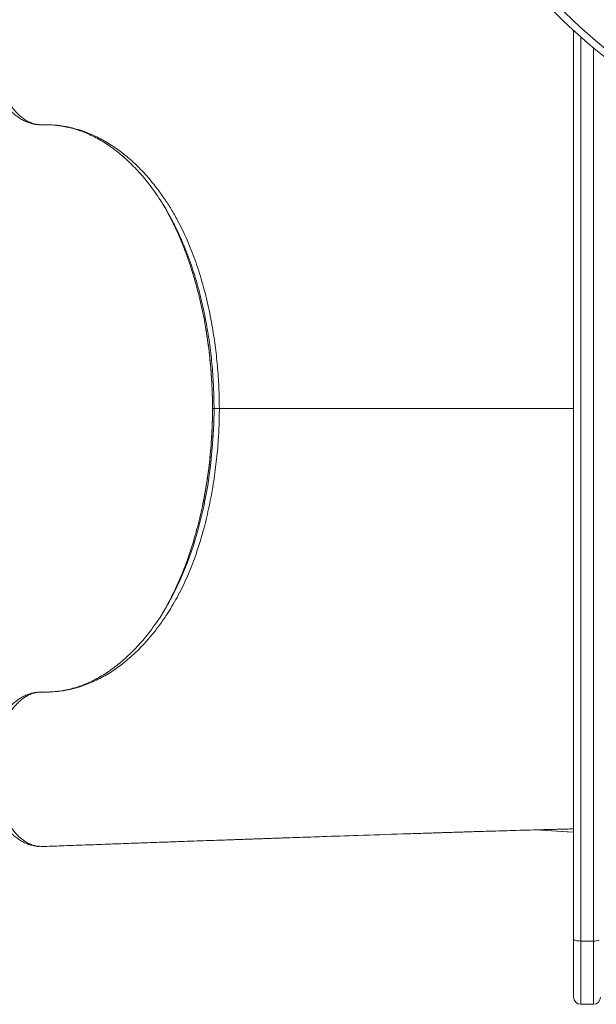
# Model space of a CAD drawing. Units: millimetres. Extents: x -11054 to 26430, y -4087 to 8397.
# Drawn here: x -1846 to -1438, y -2466 to -1770 of the extents above; entities that cross this region are included whole.
import ezdxf

# ---------------------------------------------------------------- set-up
doc = ezdxf.new("R2010")
doc.units = ezdxf.units.MM

msp = doc.modelspace()

# ---------------------------------------------------------------- linework, layer by layer
at = {"color": 7, "linetype": 'Continuous', "lineweight": 15}
for p, q in [((-1454.37, -2419.97), (-1454.37, -1777.9)), ((-1709.37, -2044.92), (-1708.29, -2044.92)), ((-1832.22, -2354.35), (-1831.77, -2354.33)), ((-1831.21, -2354.33), (-1830.66, -2354.36)), ((-1454.37, -2460.95), (-1454.37, -2419.97)), ((-1440.37, -2421.25), (-1449.37, -2421.25)), ((-1449.37, -2465.95), (-1440.37, -2465.95))]:
    msp.add_line(p, q, dxfattribs=at)
at = {"color": 8, "linetype": 'Continuous', "lineweight": 15}
for p, q in [((-1449.37, -1782.4), (-1449.37, -2421.25)), ((-1440.37, -2421.25), (-1440.37, -1790.17)), ((-1709.38, -2044.92), (-1709.37, -2044.92)), ((-1454.37, -2344.24), (-1481.18, -2342.71)), ((-1449.37, -2421.25), (-1449.37, -2465.95)), ((-1440.37, -2465.95), (-1440.37, -2421.25))]:
    msp.add_line(p, q, dxfattribs=at)
at = {"color": 8, "linetype": 'Continuous', "lineweight": 15, "flags": 128}
msp.add_lwpolyline([(-1738.45, -2178.79), (-1737.12, -2176.4), (-1731.98, -2165.64), (-1727.32, -2154.31), (-1723.15, -2142.5), (-1719.5, -2130.3), (-1715.77, -2115.07), (-1712.77, -2099.35), (-1710.51, -2083.3), (-1709.03, -2067.05), (-1708.48, -2056), (-1708.29, -2044.92), (-1708.29, -2044.92), (-1708.29, -2044.92)], dxfattribs=at)
at = {"color": 7, "linetype": 'Continuous', "lineweight": 15, "flags": 128}
for points in [[(-1481.24, -2342.72), (-1458.83, -2343.99), (-1454.37, -2344.24)], [(-1832.41, -2354.35), (-1831.94, -2354.33), (-1831.43, -2354.3)], [(-1449.37, -2421.25), (-1450.34, -2421.22), (-1451.28, -2421.15), (-1452.14, -2421.03), (-1452.9, -2420.87), (-1453.52, -2420.68), (-1453.99, -2420.46), (-1454.27, -2420.22), (-1454.37, -2419.97)]]:
    msp.add_lwpolyline(points, dxfattribs=at)
at = {"color": 7, "linetype": 'Continuous', "lineweight": 15}
for centre, radius, start, end in [((-1127.58, -1422.28), 477.98, 197.3536, 254.30567), ((-1131.56, -1423.78), 479.17, 213.42687, 236.44198), ((-1832.27, -2353.21), 1.14, 263.11591, 280.65213), ((-1449.37, -2460.95), 5, 180, 270), ((-1440.37, -2460.95), 5, 270, 0)]:
    msp.add_arc(centre, radius, start, end, dxfattribs=at)
at = {"color": 8, "linetype": 'Continuous', "lineweight": 15}
msp.add_arc((-1440.04, -2407.82), 13.43, 268.62951, 285.89645, dxfattribs=at)
at = {"color": 7, "linetype": 'Continuous', "lineweight": 15}
for points, knots in [([(-1832.41, -1735.49), (-1834.02, -1735.8), (-1837.29, -1736.44), (-1841.3, -1738.55), (-1844.49, -1740.87), (-1846.92, -1743.06), (-1849.26, -1745.62), (-1851.45, -1748.49), (-1853.47, -1751.63), (-1855.32, -1755.04), (-1857.01, -1758.74), (-1858.51, -1762.66), (-1859.79, -1766.74), (-1860.86, -1770.98), (-1861.72, -1775.41), (-1862.34, -1779.93), (-1862.73, -1784.49), (-1862.9, -1789.07), (-1862.82, -1793.72), (-1862.51, -1798.32), (-1861.97, -1802.82), (-1861.22, -1807.22), (-1860.23, -1811.55), (-1859.02, -1815.71), (-1857.62, -1819.67), (-1856.03, -1823.41), (-1854.23, -1826.95), (-1852.26, -1830.23), (-1850.14, -1833.19), (-1847.89, -1835.85), (-1845.48, -1838.21), (-1842.96, -1840.2), (-1840.38, -1841.83), (-1837.74, -1843.08), (-1835.01, -1843.98), (-1832.21, -1844.49), (-1830.32, -1844.56), (-1829.37, -1844.53), (-1829.37, -1844.53)], [0, 0, 0, 0, 0.047788, 0.096667, 0.123526, 0.150573, 0.178212, 0.206054, 0.232964, 0.260063, 0.287754, 0.315648, 0.342614, 0.369769, 0.397515, 0.425466, 0.45241, 0.47954, 0.507258, 0.53518, 0.562032, 0.589068, 0.616687, 0.644508, 0.671375, 0.698428, 0.726068, 0.753911, 0.780806, 0.807889, 0.835566, 0.863449, 0.890135, 0.917006, 0.94446, 0.972117, 1, 1, 1, 1, 1]), ([(-1857.83, -1826.92), (-1857.26, -1827.83), (-1856.01, -1829.8), (-1853.87, -1832.54), (-1851.47, -1835.17), (-1848.93, -1837.5), (-1846.29, -1839.48), (-1843.58, -1841.13), (-1840.78, -1842.47), (-1837.91, -1843.49), (-1835, -1844.17), (-1832.71, -1844.46), (-1831, -1844.54), (-1830.22, -1844.55), (-1829.75, -1844.56), (-1829.52, -1844.56), (-1829.5, -1844.56)], [0, 0, 0, 0, 0.084843, 0.183488, 0.281498, 0.37822, 0.472455, 0.562307, 0.653236, 0.741877, 0.828868, 0.914952, 0.950182, 0.974063, 0.997122, 1, 1, 1, 1]), ([(-1829.5, -1844.56), (-1828.23, -1844.57), (-1825.88, -1844.58), (-1822.89, -1844.62), (-1821.18, -1844.77), (-1820.4, -1844.84)], [0, 0, 0, 0, 0.3902, 0.720588, 1, 1, 1, 1]), ([(-1829.37, -1844.53), (-1829.37, -1844.53), (-1827.15, -1844.46), (-1822.72, -1844.51), (-1816.27, -1845.15), (-1810.04, -1846.28), (-1804.05, -1847.85), (-1798.08, -1849.91), (-1791.06, -1852.91), (-1783.07, -1857.22), (-1774.36, -1863.17), (-1766.02, -1870.1), (-1757.83, -1878.19), (-1750.44, -1886.85), (-1744.16, -1895.4), (-1739.09, -1903.15), (-1734.88, -1910.37), (-1731.21, -1917.44), (-1728.01, -1924.21), (-1725.03, -1931.19), (-1722.27, -1938.38), (-1719.71, -1945.8), (-1717.33, -1953.46), (-1715.14, -1961.32), (-1713.14, -1969.39), (-1711.34, -1977.63), (-1709.37, -1987.9), (-1707.44, -2000.29), (-1705.81, -2014.91), (-1704.75, -2029.82), (-1704.61, -2039.88), (-1704.54, -2044.92)], [0, 0, 0, 0, 0, 0.033773, 0.067644, 0.09838, 0.129189, 0.160222, 0.19133, 0.239749, 0.288455, 0.335339, 0.382483, 0.434575, 0.474122, 0.507432, 0.540741, 0.567767, 0.594793, 0.621498, 0.648202, 0.675196, 0.70219, 0.729598, 0.757005, 0.784644, 0.812382, 0.858678, 0.905206, 0.952473, 1, 1, 1, 1]), ([(-1819.4, -1844.93), (-1818.58, -1845.03), (-1816.2, -1845.31), (-1812.28, -1846.04), (-1807.63, -1847.18), (-1803.01, -1848.65), (-1798.44, -1850.42), (-1793.9, -1852.48), (-1789.43, -1854.85), (-1785.01, -1857.51), (-1780.66, -1860.44), (-1776.4, -1863.66), (-1772.21, -1867.15), (-1768.1, -1870.92), (-1764.05, -1874.97), (-1760.09, -1879.29), (-1756.23, -1883.87), (-1752.72, -1888.34), (-1750.56, -1891.4), (-1749.6, -1892.75)], [0, 0, 0, 0, 0.033027, 0.095818, 0.158465, 0.220905, 0.283093, 0.345009, 0.406645, 0.46801, 0.529099, 0.589749, 0.649938, 0.71034, 0.770875, 0.831454, 0.891947, 0.952236, 1, 1, 1, 1]), ([(-1737.89, -1912.02), (-1738.29, -1911.24), (-1739.79, -1908.31), (-1742.6, -1903.48), (-1746.14, -1897.74), (-1748.58, -1894.22), (-1749.72, -1892.58)], [0, 0, 0, 0, 0.1105266, 0.4195926, 0.7292534, 1, 1, 1, 1]), ([(-1745.62, -1898.7), (-1744.77, -1900.1), (-1742.64, -1903.62), (-1739.43, -1909.58), (-1735.95, -1916.57), (-1732.64, -1923.87), (-1729.52, -1931.5), (-1726.6, -1939.37), (-1723.92, -1947.37), (-1721.49, -1955.45), (-1719.3, -1963.61), (-1717.31, -1971.93), (-1715.54, -1980.47), (-1714.42, -1986.29), (-1713.96, -1989.29), (-1713.95, -1989.34)], [0, 0, 0, 0, 0.0558631, 0.1404707, 0.2250786, 0.3117805, 0.3984832, 0.4859044, 0.5733264, 0.6576389, 0.7419519, 0.8268644, 0.9117773, 0.9985554, 1, 1, 1, 1]), ([(-1713.98, -1989.46), (-1713.82, -1990.41), (-1713.2, -1993.99), (-1712.31, -2000.29), (-1711.33, -2008.37), (-1710.56, -2016.5), (-1709.97, -2024.65), (-1709.59, -2032.81), (-1709.4, -2039.57), (-1709.42, -2043.6), (-1709.42, -2044.92)], [0, 0, 0, 0, 0.052263, 0.198933, 0.345684, 0.492135, 0.638565, 0.784561, 0.92968, 1, 1, 1, 1]), ([(-1704.54, -2044.92), (-1704.58, -2048.56), (-1704.65, -2055.85), (-1705.3, -2068.43), (-1706.57, -2082.63), (-1708.73, -2098.39), (-1711.61, -2113.99), (-1714.94, -2128.01), (-1718.5, -2140.41), (-1721.74, -2150.07), (-1724.89, -2158.29), (-1727.83, -2165.21), (-1730.98, -2171.95), (-1734.37, -2178.49), (-1737.91, -2184.71), (-1742.04, -2191.28), (-1746.78, -2198.09), (-1752.2, -2205.07), (-1757.42, -2211.05), (-1762.36, -2216.14), (-1766.97, -2220.45), (-1773.04, -2225.59), (-1780.71, -2231.14), (-1790.15, -2236.56), (-1799.94, -2240.77), (-1809.81, -2243.64), (-1819.65, -2245.2), (-1826.13, -2245.41), (-1829.37, -2245.3), (-1829.37, -2245.3)], [0, 0, 0, 0, 0.034303, 0.068706, 0.118949, 0.169495, 0.220977, 0.272778, 0.311758, 0.350737, 0.377157, 0.403578, 0.430415, 0.457252, 0.484229, 0.510315, 0.545499, 0.58071, 0.615894, 0.64287, 0.669846, 0.696947, 0.747233, 0.797841, 0.849464, 0.901437, 0.950567, 1, 1, 1, 1, 1]), ([(-1709.39, -2044.92), (-1709.41, -2047), (-1709.43, -2051.65), (-1709.66, -2059.01), (-1710.08, -2066.97), (-1710.7, -2075.06), (-1711.51, -2083.12), (-1712.51, -2091.15), (-1713.71, -2099.11), (-1714.9, -2106.03), (-1715.76, -2110.24), (-1716.1, -2111.86)], [0, 0, 0, 0, 0.091745, 0.204848, 0.32406, 0.443675, 0.563637, 0.683866, 0.804275, 0.92477, 1, 1, 1, 1]), ([(-1716.05, -2111.8), (-1716.07, -2111.9), (-1717.06, -2117.48), (-1719.1, -2125.52), (-1721.94, -2135.97), (-1724.31, -2143.68), (-1726.88, -2151.24), (-1729.64, -2158.66), (-1732.62, -2165.89), (-1735.82, -2172.98), (-1739.23, -2179.88), (-1742.82, -2186.54), (-1745.35, -2190.73), (-1746.6, -2192.8)], [0, 0, 0, 0, 0.003371, 0.181574, 0.271202, 0.360978, 0.451166, 0.541513, 0.63236, 0.723377, 0.816354, 0.909517, 1, 1, 1, 1]), ([(-1750.39, -2198.14), (-1749.86, -2197.43), (-1747.16, -2193.8), (-1743.12, -2187.4), (-1739.85, -2181.38), (-1738.45, -2178.79)], [0, 0, 0, 0, 0.122434, 0.621225, 1, 1, 1, 1]), ([(-1750.24, -2197.99), (-1751.17, -2199.29), (-1753.3, -2202.26), (-1756.76, -2206.62), (-1760.61, -2211.13), (-1764.56, -2215.38), (-1768.61, -2219.38), (-1772.74, -2223.12), (-1776.96, -2226.59), (-1781.24, -2229.77), (-1785.58, -2232.67), (-1789.97, -2235.28), (-1794.4, -2237.59), (-1798.86, -2239.6), (-1803.37, -2241.31), (-1807.94, -2242.74), (-1812.56, -2243.86), (-1817.24, -2244.68), (-1821.87, -2245.19), (-1825.58, -2245.34), (-1827.5, -2245.34), (-1828.14, -2245.33), (-1828.26, -2245.33)], [0, 0, 0, 0, 0.04168, 0.095602, 0.149742, 0.204077, 0.258579, 0.313223, 0.367981, 0.42283, 0.477749, 0.532725, 0.587745, 0.642804, 0.697979, 0.753809, 0.810141, 0.866783, 0.923595, 0.980413, 0.996327, 1, 1, 1, 1]), ([(-1829.91, -2245.29), (-1830.82, -2245.32), (-1832.64, -2245.39), (-1835.37, -2245.96), (-1838.1, -2246.9), (-1840.76, -2248.22), (-1843.32, -2249.89), (-1845.78, -2251.91), (-1848.16, -2254.28), (-1850.4, -2256.98), (-1852.49, -2259.97), (-1854.42, -2263.23), (-1856.19, -2266.78), (-1857.77, -2270.56), (-1859.15, -2274.54), (-1860.33, -2278.67), (-1861.3, -2283), (-1862.04, -2287.44), (-1862.55, -2291.95), (-1862.84, -2296.51), (-1862.89, -2301.14), (-1862.71, -2305.77), (-1862.29, -2310.32), (-1861.65, -2314.79), (-1860.78, -2319.21), (-1859.68, -2323.47), (-1858.38, -2327.55), (-1856.88, -2331.41), (-1855.17, -2335.1), (-1853.28, -2338.52), (-1851.24, -2341.64), (-1849.05, -2344.46), (-1846.7, -2346.99), (-1844.24, -2349.17), (-1841.69, -2350.98), (-1839.07, -2352.43), (-1836.36, -2353.52), (-1834.12, -2354.1), (-1832.8, -2354.29), (-1832.41, -2354.35)], [0, 0, 0, 0, 0.026828, 0.053841, 0.081443, 0.109249, 0.136159, 0.163257, 0.190645, 0.218427, 0.245442, 0.272646, 0.300139, 0.328031, 0.355087, 0.38233, 0.409863, 0.437794, 0.464836, 0.492063, 0.51988, 0.547901, 0.575009, 0.602306, 0.630198, 0.658294, 0.685398, 0.712692, 0.740582, 0.768678, 0.795706, 0.823123, 0.850735, 0.878753, 0.905792, 0.933019, 0.96054, 0.988465, 1, 1, 1, 1]), ([(-1830.24, -2245.28), (-1830.27, -2245.28), (-1830.98, -2245.28), (-1832.65, -2245.37), (-1835.19, -2245.71), (-1837.85, -2246.35), (-1840.56, -2247.28), (-1843.28, -2248.55), (-1845.9, -2250.1), (-1848.41, -2251.94), (-1850.79, -2254.04), (-1853.07, -2256.43), (-1855.23, -2259.12), (-1856.66, -2261.08), (-1857.32, -2262.2), (-1857.36, -2262.26)], [0, 0, 0, 0, 0.003774, 0.075932, 0.157292, 0.23956, 0.329967, 0.421429, 0.514708, 0.606295, 0.699262, 0.795051, 0.893416, 0.993914, 1, 1, 1, 1]), ([(-1828.26, -2245.33), (-1828.43, -2245.33), (-1828.89, -2245.33), (-1829.57, -2245.32), (-1830.11, -2245.35), (-1830.32, -2245.36)], [0, 0, 0, 0, 0.257231, 0.710497, 1, 1, 1, 1]), ([(-1829.37, -2245.3), (-1829.37, -2245.3), (-1829.55, -2245.3), (-1829.73, -2245.29), (-1829.91, -2245.29)], [0, 0, 0, 0, 0.000067, 1, 1, 1, 1]), ([(-1857.76, -2337.01), (-1857.54, -2337.38), (-1856.68, -2338.82), (-1854.99, -2341.12), (-1852.69, -2343.87), (-1850.23, -2346.31), (-1847.64, -2348.45), (-1844.94, -2350.28), (-1842.13, -2351.8), (-1839.24, -2352.99), (-1836.34, -2353.86), (-1834.39, -2354.16), (-1833.44, -2354.3)], [0, 0, 0, 0, 0.038469, 0.150838, 0.26279, 0.373253, 0.481444, 0.58908, 0.695509, 0.800197, 0.902834, 1, 1, 1, 1]), ([(-1828.17, -2354.45), (-1823.45, -2354.27), (-1813.13, -2353.89), (-1797.57, -2353.33), (-1781.85, -2352.75), (-1767.2, -2352.22), (-1753.62, -2351.73), (-1741.11, -2351.29), (-1730.08, -2350.89), (-1720.45, -2350.55), (-1712.13, -2350.26), (-1704.62, -2349.99), (-1697.84, -2349.75), (-1691.81, -2349.54), (-1686.55, -2349.36), (-1682.17, -2349.21), (-1678.55, -2349.08), (-1675.53, -2348.97), (-1672.99, -2348.89), (-1670.87, -2348.81), (-1668.86, -2348.74), (-1666.54, -2348.66), (-1663.58, -2348.56), (-1659.47, -2348.42), (-1654.1, -2348.23), (-1647.35, -2348), (-1639.77, -2347.74), (-1626.11, -2347.28), (-1604.55, -2346.55), (-1583.68, -2345.86), (-1569.2, -2345.39), (-1563.49, -2345.2), (-1558.26, -2345.03), (-1553.45, -2344.88), (-1549.14, -2344.74), (-1545.43, -2344.62), (-1542.55, -2344.53), (-1540.1, -2344.45), (-1537.58, -2344.37), (-1534.77, -2344.28), (-1531.55, -2344.18), (-1527.78, -2344.06), (-1523.13, -2343.92), (-1517.51, -2343.75), (-1510.91, -2343.55), (-1503.28, -2343.33), (-1494.6, -2343.08), (-1485.23, -2342.82), (-1475.21, -2342.55), (-1464.96, -2342.28), (-1457.87, -2342.09), (-1454.37, -2342)], [0, 0, 0, 0, 0.0383577, 0.0839777, 0.1266863, 0.1664885, 0.2033893, 0.2373932, 0.2685044, 0.293357, 0.3160003, 0.3364365, 0.3546676, 0.3713699, 0.3856664, 0.3975588, 0.407112, 0.4152368, 0.4222309, 0.42779, 0.4325283, 0.4386132, 0.4466704, 0.456699, 0.4720048, 0.4903857, 0.5117083, 0.5336971, 0.6017274, 0.6874608, 0.7039805, 0.7199223, 0.7341612, 0.7466505, 0.7592397, 0.7693535, 0.7769939, 0.7826937, 0.7893899, 0.7975311, 0.8056168, 0.8155756, 0.82794, 0.8427042, 0.8598612, 0.8794028, 0.9013195, 0.9256004, 0.949354, 0.9749851, 1, 1, 1, 1]), ([(-1833.42, -2354.21), (-1833.23, -2354.27), (-1832.9, -2354.38), (-1832.56, -2354.36), (-1832.41, -2354.35)], [0, 0, 0, 0, 0.558487, 1, 1, 1, 1]), ([(-1833.39, -2354.28), (-1833.29, -2354.31), (-1833.13, -2354.35), (-1832.97, -2354.34), (-1832.92, -2354.34)], [0, 0, 0, 0, 0.674357, 1, 1, 1, 1]), ([(-1831.77, -2354.32), (-1831.66, -2354.32), (-1831.55, -2354.32), (-1831.44, -2354.3), (-1831.43, -2354.3)], [0, 0, 0, 0, 0.975427, 1, 1, 1, 1]), ([(-1831.43, -2354.3), (-1830.78, -2354.36), (-1829.9, -2354.44), (-1828.81, -2354.47), (-1828.38, -2354.43), (-1828.17, -2354.41)], [0, 0, 0, 0, 0.604225, 0.802732, 1, 1, 1, 1]), ([(-1831.43, -2354.3), (-1831.43, -2354.3), (-1831.42, -2354.34), (-1831.4, -2354.34), (-1831.38, -2354.34)], [0, 0, 0, 0, 0.011707, 1, 1, 1, 1])]:
    msp.add_open_spline(points, degree=3, knots=knots, dxfattribs=at)
at = {"color": 8, "linetype": 'Continuous', "lineweight": 15}
for points, knots in [([(-1708.29, -2044.92), (-1708.36, -2039.94), (-1708.49, -2029.96), (-1709.54, -2014.97), (-1711.21, -2000.01), (-1713.23, -1987.36), (-1715.25, -1977.03), (-1717.06, -1968.94), (-1719.08, -1960.95), (-1721.32, -1953.03), (-1723.79, -1945.22), (-1726.49, -1937.53), (-1729.41, -1930.01), (-1732.5, -1922.87), (-1735.33, -1916.86), (-1737.17, -1913.38), (-1737.89, -1912.02)], [0, 0, 0, 0, 0.103343, 0.2072409, 0.3128368, 0.4190006, 0.4785586, 0.5382169, 0.5981832, 0.6582549, 0.7195598, 0.780982, 0.8427756, 0.9046993, 0.9627549, 1, 1, 1, 1]), ([(-1713.95, -1989.34), (-1713.49, -1992.25), (-1712.56, -1998.12), (-1711.44, -2007.09), (-1710.42, -2017.4), (-1709.66, -2029.02), (-1709.39, -2038.62), (-1709.37, -2043.93), (-1709.37, -2044.92)], [0, 0, 0, 0, 0.15995, 0.323809, 0.487667, 0.717009, 0.947217, 1, 1, 1, 1]), ([(-1709.37, -2044.92), (-1709.39, -2047.82), (-1709.43, -2053.62), (-1709.78, -2062.32), (-1710.33, -2071.02), (-1711.35, -2082.3), (-1713.06, -2096.01), (-1715.06, -2106.56), (-1716.05, -2111.8)], [0, 0, 0, 0, 0.127778, 0.255775, 0.384437, 0.513322, 0.75829, 1, 1, 1, 1]), ([(-1454.37, -2044.92), (-1455.74, -2044.92), (-1460.26, -2044.92), (-1467.71, -2044.92), (-1476.69, -2044.92), (-1485.48, -2044.92), (-1493.99, -2044.92), (-1505.1, -2044.92), (-1535.13, -2044.92), (-1584.15, -2044.92), (-1645.99, -2044.92), (-1686.21, -2044.92), (-1704.54, -2044.92)], [0, 0, 0, 0, 0.0143616, 0.0472411, 0.0803868, 0.1136225, 0.1474972, 0.1814197, 0.2492664, 0.51152, 0.777312, 1, 1, 1, 1])]:
    msp.add_open_spline(points, degree=3, knots=knots, dxfattribs=at)
at = {"color": 7, "linetype": 'Continuous', "lineweight": 15}
msp.add_open_spline([(-1704.54, -2044.92), (-1705.03, -2044.92), (-1706, -2044.92), (-1707.1, -2044.92), (-1707.92, -2044.92), (-1708.17, -2044.92), (-1708.29, -2044.92)], degree=3, dxfattribs=at)

doc.saveas('drawing.dxf')
